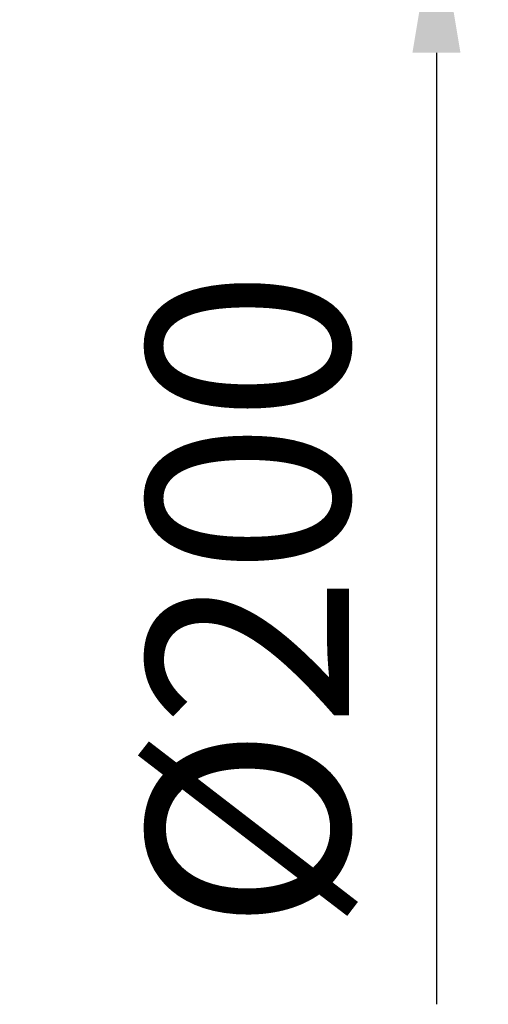
# Model space of a CAD drawing. Units: millimetres. Extents: x 125870 to 139652, y -11960 to 6950.
# Drawn here: x 134079 to 134241, y -3862 to -3520 of the extents above; entities that cross this region are included whole.
import ezdxf

# ---------------------------------------------------------------- set-up
doc = ezdxf.new("R2010")
doc.units = ezdxf.units.MM
doc.header["$LTSCALE"] = 2.5
doc.layers.get('Defpoints').update_dxf_attribs({"color": 10})
doc.layers.add('SICHTBAR', color=5, linetype='Continuous', lineweight=25)
doc.styles.get("Standard").update_dxf_attribs({"font": 'arial.ttf'})
doc.dimstyles.get("Standard").update_dxf_attribs({"dimscale": 10, "dimtxt": 3.5, "dimasz": 2.4, "dimexe": 1.8, "dimexo": 0, "dimgap": 1, "dimtad": 1, "dimdec": 0, "dimrnd": 0.01, "dimzin": 0, "dimdsep": 46, "dimtxsty": 'Standard', "dimcen": 3, "dimclrd": 256, "dimclre": 256, "dimclrt": 256, "dimadec": 0, "dimazin": 0, "dimtfac": 1, "dimtdec": 0, "dimtix": 1, "dimtmove": 0, "dimatfit": 0, "dimfxl": 1, "dimtolj": 1, "dimtzin": 0, "dimarcsym": 0})

# ---------------------------------------------------------------- blocks, each defined once
blk = doc.blocks.new('*D590')
at = {"layer": 'Defpoints', "color": 0, "transparency": 16777216}
for p in [(134078.76, -3280.66), (134223.42, -3280.66), (134078.76, -3481.16)]:
    blk.add_point(p, dxfattribs=at)
at = {"layer": 'SICHTBAR', "lineweight": -2, "transparency": 16777216}
for p, q in [((134223.42, -3230.66), (134223.42, -3180.66)), ((134078.76, -3280.66), (134241.42, -3280.66)), ((134223.42, -3280.66), (134223.42, -3481.16)), ((134078.76, -3481.16), (134241.42, -3481.16)), ((134223.42, -3531.16), (134223.42, -3861.74))]:
    blk.add_line(p, q, dxfattribs=at)
at = {"layer": 'SICHTBAR', "transparency": 16777216}
for points in [[(134215.08, -3230.66), (134231.75, -3230.66), (134223.42, -3280.66)], [(134215.08, -3531.16), (134231.75, -3531.16), (134223.42, -3481.16)]]:
    blk.add_solid(points, dxfattribs=at)
at = {"layer": 'SICHTBAR', "transparency": 16777216, "insert": (134123.02, -3721.45), "char_height": 70, "attachment_point": 2, "rotation": 90}
blk.add_mtext('\\A1;%%C200', dxfattribs=at)

msp = doc.modelspace()

# ---------------------------------------------------------------- dimensions: what is measured, and where the dimension line sits
at = {"layer": 'SICHTBAR'}
dim = msp.add_linear_dim(base=(134223.42, -3280.66), p1=(134078.76, -3481.16), p2=(134078.76, -3280.66), angle=90, text='%%C200', dimstyle='Standard', override={"dimtxt": 7, "dimasz": 5, "dimgap": 2.5}, dxfattribs=at)
dim.commit()
dim.dimension.update_dxf_attribs({"geometry": '*D590', "text_midpoint": (134223.42, -3721.45), "dimtype": 160})

doc.saveas('drawing.dxf')
